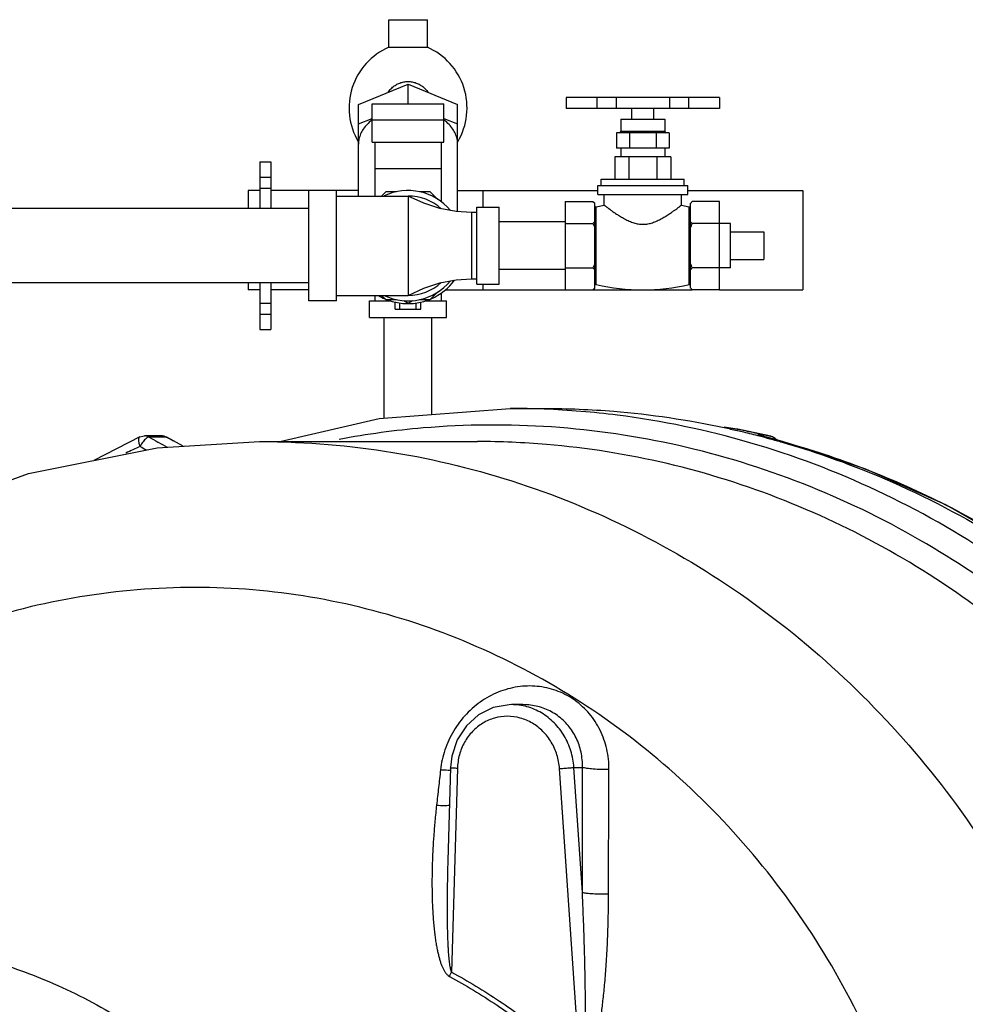
# Model space of a CAD drawing. Units: inches. Extents: x 0 to 40.5, y -3.4 to 27.8.
# Drawn here: x 25.3 to 28, y 1.1 to 3.9 of the extents above; entities that cross this region are included whole.
import ezdxf

# ---------------------------------------------------------------- set-up
doc = ezdxf.new("R2010")
doc.units = ezdxf.units.IN
doc.header["$LTSCALE"] = 1.87
doc.header["$MEASUREMENT"] = 0
doc.layers.get('0').update_dxf_attribs({"linetype": 'CONTINUOUS'})
doc.layers.add('02___PRT_ALL_AXES', color=7, linetype='CONTINUOUS')
doc.layers.add('MACHINE', color=7, linetype='CONTINUOUS')

msp = doc.modelspace()

# ---------------------------------------------------------------- linework, layer by layer
at = {"color": 7, "linetype": 'Continuous'}
for p, q in [((26.2791275372, 3.6370790862), (26.4197525372, 3.6944890021)), ((26.4197525372, 3.6392462848), (26.4197525372, 3.6944890021)), ((26.4197525372, 3.6944890021), (26.5603775372, 3.6370790862)), ((26.8676612266, 3.6571643232), (26.8676612266, 3.6259143232)), ((27.3024672185, 3.6571643232), (26.8676627374, 3.6571643232)), ((26.9551612266, 3.6571643232), (26.9551612266, 3.6259143232)), ((27.0092878144, 3.6571643232), (27.0092878144, 3.6259143232)), ((27.16084226, 3.6571643232), (27.16084226, 3.6259143232)), ((27.2149688478, 3.6571643232), (27.2149688478, 3.6259143232)), ((27.3024688478, 3.6571643232), (27.3024688478, 3.6259143232)), ((27.3026146482, 3.6571643232), (27.3026146482, 3.6259143232)), ((26.2791275372, 3.3777893232), (26.2791275372, 3.6370790862)), ((26.3181900372, 3.5302518905), (26.3181900372, 3.6390018905)), ((26.3181900372, 3.6390018905), (26.5213150372, 3.6390018905)), ((26.419153896, 3.6390018905), (26.4197525372, 3.6392462848)), ((26.5213150372, 3.5302518905), (26.5213150372, 3.6390018905)), ((26.5603775372, 3.3333250148), (26.5603775372, 3.6370790862)), ((27.3026131109, 3.6259143232), (26.8676627374, 3.6259143232)), ((26.2791275372, 3.5818363689), (26.3181900372, 3.5977835678)), ((26.5213150372, 3.5977835678), (26.5603775372, 3.5818363689)), ((26.5213150372, 3.5927518905), (26.3181900372, 3.5927518905)), ((27.0100650372, 3.5571643232), (27.0100650372, 3.5134143232)), ((27.1600650372, 3.5571643232), (27.0100650372, 3.5571643232)), ((27.0475650372, 3.5571643232), (27.0475650372, 3.5134143232)), ((27.1225650372, 3.5571643232), (27.1225650372, 3.5134143232)), ((27.1600650372, 3.5571643232), (27.1600650372, 3.5134143232)), ((26.3181900372, 3.5302518905), (26.5213150372, 3.5302518905)), ((26.3260025372, 3.5302518905), (26.3260025372, 3.3777893232)), ((26.5135025372, 3.5302518905), (26.5135025372, 3.3619431692)), ((27.1600650372, 3.5134143232), (27.0100650372, 3.5134143232)), ((25.9997525372, 3.4746643232), (26.0310025372, 3.4746643232)), ((25.9997525372, 3.4746616694), (25.9997525372, 3.3421643232)), ((26.0310025372, 3.4746616694), (26.0310025372, 3.3421643232)), ((25.9997525372, 3.431005229), (26.0310025372, 3.431005229)), ((26.3260025372, 3.4559143232), (26.5135025372, 3.4559143232)), ((25.9666275372, 3.3934143232), (25.9666275372, 3.3421643232)), ((25.9997525372, 3.3934143232), (25.9666275372, 3.3934143232)), ((25.9997525372, 3.4002054083), (26.0310025372, 3.4002054083)), ((26.2791275372, 3.3934143232), (26.0310025372, 3.3934143232)), ((26.1385025372, 3.0809143232), (26.1385025372, 3.3934143232)), ((26.2166275372, 3.0809143232), (26.2166275372, 3.3934143232)), ((26.2166275372, 3.3777893232), (26.4197523245, 3.3777893232)), ((26.3566496898, 3.3895080732), (26.3449309398, 3.3777893232)), ((26.3870517236, 3.3895080732), (26.3566496898, 3.3895080732)), ((26.4197523243, 3.3777893232), (26.4197523247, 3.0965393232)), ((26.4828553846, 3.3895080732), (26.4524533508, 3.3895080732)), ((26.5043528688, 3.368010589), (26.4828553846, 3.3895080732)), ((26.5603775372, 3.3934143232), (26.9575650372, 3.3934143232)), ((26.6319400372, 3.3934143232), (26.6319400372, 3.3465393232)), ((27.2125650372, 3.3934143232), (27.5381900372, 3.3934143232)), ((27.5381900372, 3.3934143232), (27.5381900372, 3.1121643232)), ((26.6150650372, 3.1277893232), (26.6150650372, 3.3465393232)), ((26.6150650372, 3.3465393232), (26.6775650372, 3.3465393232)), ((26.6775650372, 3.1277893232), (26.6775650372, 3.3465393232)), ((26.8650650372, 3.3621643232), (26.8650650372, 3.1121643232)), ((26.8650650372, 3.3621643232), (26.9438150372, 3.3621643232)), ((26.9488150372, 3.1171643232), (26.9488150372, 3.3571643232)), ((26.1385025372, 3.3421643232), (23.8199002872, 3.3421643232)), ((26.5994400372, 3.3309143232), (26.5994400372, 3.1434143232)), ((26.6150650372, 3.3309143232), (26.5994400372, 3.3309143232)), ((26.8650650372, 3.3046643232), (26.6775650372, 3.3046643232)), ((26.8650650372, 3.2996643232), (26.9438150372, 3.2996643232)), ((27.4275650372, 3.2762268232), (27.4275650372, 3.1981018232)), ((26.8650650372, 3.1696643232), (26.6775650372, 3.1696643232)), ((26.8650650372, 3.1746643232), (26.9438150372, 3.1746643232)), ((26.1385025372, 3.1321643232), (23.8199002872, 3.1321643232)), ((25.9666275372, 3.1321643232), (25.9666275372, 3.1121643232)), ((25.9997525372, 3.1321643232), (25.9997525372, 2.9996670103)), ((26.0310025372, 3.1321643232), (26.0310025372, 2.9996670103)), ((26.5994400372, 3.1434143232), (26.6150650372, 3.1434143232)), ((26.6150650372, 3.1277893232), (26.6775650372, 3.1277893232)), ((26.6319400372, 3.1277893232), (26.6319400372, 3.1121643232)), ((25.9997525372, 3.1121643232), (25.9666275372, 3.1121643232)), ((26.1385025372, 3.1121643232), (26.0310025372, 3.1121643232)), ((26.2166275372, 3.0965393232), (26.4197523249, 3.0965393232)), ((26.3260025372, 3.0965393232), (26.3260025372, 3.0809143232)), ((26.3449309398, 3.0965393232), (26.3566496898, 3.0848205732)), ((26.4828553846, 3.0848205732), (26.5043528688, 3.1063180575)), ((26.5135025372, 3.1027905107), (26.5135025372, 3.0809143232)), ((26.525235962, 3.1121643232), (27.2250650372, 3.1121643232)), ((27.3025650372, 3.1121643232), (27.5381900372, 3.1121643232)), ((25.9997525372, 3.0746643232), (26.0310025372, 3.0746643232)), ((26.2166275372, 3.0809143232), (26.1385025372, 3.0809143232)), ((26.3103775372, 3.0340393232), (26.3103775372, 3.0809143232)), ((26.3103775372, 3.0809143232), (26.3699595158, 3.0809143232)), ((26.3566496898, 3.0848205732), (26.3870517236, 3.0848205732)), ((26.3836681454, 3.0574768232), (26.3836681454, 3.0771192653)), ((26.3963150372, 3.0574768232), (26.3963150372, 3.07478456)), ((26.407459785, 3.0818817838), (26.4197525372, 3.07478456)), ((26.4197525372, 3.07478456), (26.4320452894, 3.0818817838)), ((26.4431900372, 3.0574768232), (26.4431900372, 3.07478456)), ((26.4524533508, 3.0848205732), (26.4828553846, 3.0848205732)), ((26.455836929, 3.0574768232), (26.455836929, 3.0771192653)), ((26.4695455586, 3.0809143232), (26.5291275372, 3.0809143232)), ((26.5291275372, 3.0340393232), (26.5291275372, 3.0809143232)), ((25.9997525372, 3.0434143232), (26.0310025372, 3.0434143232)), ((26.3836681454, 3.0574768232), (26.455836929, 3.0574768232)), ((26.3103775372, 3.0340393232), (26.5291275372, 3.0340393232)), ((26.3522525372, 2.7489031984), (26.3522525372, 3.0340393232)), ((26.4872525372, 2.7592290938), (26.4872525372, 3.0340393232)), ((25.9997525372, 2.9996643232), (26.0310025372, 2.9996643232)), ((26.7094796059, 2.7762268232), (26.8061164239, 2.7762268232)), ((27.3526259382, 2.7178120143), (27.3157044723, 2.7230890863)), ((27.3157299169, 2.7230854375), (27.3170041463, 2.7228704361)), ((27.3170041463, 2.7228704361), (27.3539272478, 2.7175923335)), ((27.3526259382, 2.7178120143), (27.354143915, 2.7175560725)), ((25.6598851485, 2.6956119413), (25.5296160936, 2.6290491717)), ((25.7209272171, 2.6984540766), (25.6729009141, 2.698454076)), ((25.7340813628, 2.6950480304), (25.6860606505, 2.6950480304)), ((25.731350678, 2.6966644561), (25.7357704977, 2.6947038858)), ((25.7357081778, 2.6947374244), (25.7340813628, 2.6950480304)), ((25.7826231988, 2.6694141372), (25.7357694645, 2.6947044437)), ((25.9989627647, 2.6824768232), (26.6165624916, 2.6824768232)), ((27.4472182774, 2.6975782452), (27.4132807058, 2.7022158504)), ((27.447594991, 2.6975076678), (27.4165217577, 2.7046007958)), ((27.4475938292, 2.6975079409), (27.4472182846, 2.6975782435)), ((27.45919487, 2.6920848782), (27.4637010825, 2.6879573178)), ((27.4636927341, 2.6879666184), (27.4618463593, 2.6887899725)), ((27.4805824881, 2.6825588854), (27.4800560035, 2.6826676752)), ((26.7453765797, 1.9374042177), (26.7126607391, 1.9374036097)), ((26.54009993, 1.7589863119), (26.5324459728, 1.4946861259)), ((26.9137868212, 1.4054819026), (26.8896194905, 1.7597172103)), ((26.8896194905, 1.7597172103), (26.9140948121, 1.7597172103)), ((26.5596464217, 1.7564462131), (26.5429569553, 1.1801394917)), ((26.9061488822, 0.9186965032), (26.8489942909, 1.7564462131))]:
    msp.add_line(p, q, dxfattribs=at)
for points in [[(26.5994400372, 3.3309143232), (26.5558518241, 3.3336043134), (26.510093406, 3.3423111897), (26.4641077369, 3.3572844894), (26.4197525372, 3.3777893232)], [(26.4197525372, 3.0965393232), (26.4641077369, 3.1170441571), (26.510093406, 3.1320174568), (26.5558518241, 3.1407243331), (26.5994400372, 3.1434143232)], [(26.0568155131, 2.6824768232), (26.3374796289, 2.7477732465), (26.7094796059, 2.7762268232)], [(27.354143915, 2.7175560725), (27.3535807313, 2.7176600134), (27.3530149125, 2.7177537452), (27.3526259382, 2.7178120143)], [(27.4165217577, 2.7046007958), (27.3853694924, 2.7112840104), (27.354143915, 2.7175560725)], [(24.6149430446, 2.250156781), (24.6626157949, 2.2819802223), (24.9929944578, 2.4634431479), (25.344467184, 2.5919972269), (25.7091291914, 2.6649732795), (25.99880413, 2.6824768179)], [(25.6598851485, 2.6956119413), (25.668115353, 2.6980846103), (25.6729345486, 2.6984540619)], [(25.7209272171, 2.6984540766), (25.726205974, 2.6980050055), (25.731350678, 2.6966644561)], [(27.4321582979, 2.6959093258), (27.4280165012, 2.6970685643), (27.4243389789, 2.6981099826), (27.4211804104, 2.699020679), (27.4186337932, 2.6997758173), (27.4168718116, 2.700322284), (27.4164147039, 2.7004716962)], [(27.4805824883, 2.6825588858), (27.4367275303, 2.6946400914), (27.4321582979, 2.6959093258)], [(27.4475976081, 2.6975070523), (27.4536528172, 2.6954074477), (27.45919487, 2.6920848782)], [(28.1646282759, 2.3769779713), (27.9459403329, 2.5020975999), (27.7172363092, 2.604262932), (27.4805825075, 2.6825588801)], [(26.7126465599, 1.9374034601), (26.7061148316, 1.9372563389), (26.6610712105, 1.9289971131), (26.6197882705, 1.9086346428), (26.5850397901, 1.8775563161), (26.5591358475, 1.8378104015), (26.5438315885, 1.7919602867), (26.540105132, 1.7589861998)]]:
    msp.add_lwpolyline(points, dxfattribs=at)
for radius, start, end in [(0.15625, 39.7118583674, 115.655405046), (0.140625, 48.0488007846, 90), (0.15625, 244.344594954, 320.2881416326), (0.140625, 270, 311.9511992154), (0.1640625, 293.6322266017, 323.6457338748), (0.1640625, 239.2843459341, 246.3677733983), (0.1640625, 248.6322266017, 291.3677733983)]:
    msp.add_arc((26.4197525372, 3.2371643232), radius, start, end, dxfattribs=at)
for points, start_tangent, end_tangent in [([(26.362932451, 3.6715459837), (26.3669506521, 3.6768186181), (26.3757443286, 3.6856888739), (26.3856909206, 3.6927541289), (26.3964445254, 3.6978739453), (26.407905385, 3.7010301867), (26.4197525372, 3.7020991908)], (0.5703021515288357, 0.8214349980135867), (1, 0)), ([(26.4197525372, 3.7020991908), (26.4315983272, 3.7010304342), (26.4430522073, 3.6978770573), (26.4538042237, 3.6927599565), (26.4637479611, 3.6856997178), (26.4725428204, 3.6768325077), (26.4765724809, 3.6715461874)], (1, 0), (0.5703050231905407, -0.82143300428193)), ([(26.3179858123, 3.5930520513), (26.3166619153, 3.5920567507), (26.3035582896, 3.580436664), (26.293050965, 3.5675663548), (26.2853738405, 3.5537330778), (26.2806979164, 3.5392454118), (26.2791275372, 3.5244264531)], (-0.8032523251364929, -0.5956389024927922), (0, -1)), ([(26.3181213084, 3.5931523862), (26.3179858123, 3.5930520513)], (-0.8040466826523633, -0.5945661713516248), (-0.8032522616937917, -0.5956389880488081)), ([(26.5215192663, 3.5930520483), (26.5213838283, 3.5931523402)], (-0.8032522361969011, 0.5956390224327798), (-0.8040465038117938, 0.5945664132021173)), ([(26.5603775372, 3.5244264531), (26.5588078082, 3.5392423607), (26.5541333392, 3.5537282507), (26.5464575398, 3.5675613168), (26.5359502926, 3.5804330253), (26.5228443053, 3.592055877), (26.5215192663, 3.5930520483)], (0, 1), (-0.803252281239092, 0.5956389616908844)), ([(26.9438150372, 3.3621643232), (26.9455938142, 3.3603452585), (26.9472587903, 3.358560169), (26.9488150372, 3.3568047172)], (0.7071067811865475, -0.7071067811865475), (0.6533495778151334, -0.7570563579871628)), ([(26.9488150372, 3.3050239293), (26.9472578354, 3.3032674278), (26.9455927886, 3.3014823146), (26.9438150372, 3.2996643232)], (-0.6533495778151334, -0.7570563579871628), (-0.7071067811865475, -0.7071067811865475)), ([(26.9438150372, 3.2996643232), (26.9455938142, 3.2960261937), (26.9472587903, 3.2924560147), (26.9488150372, 3.2889451112)], (0.4472135954999579, -0.8944271909999159), (0.3961948501995724, -0.9181664558648056)), ([(26.9488150372, 3.1853835353), (26.9472578354, 3.1818705324), (26.9455927886, 3.1783003059), (26.9438150372, 3.1746643232)], (-0.3961948501995724, -0.9181664558648056), (-0.4472135954999579, -0.8944271909999159)), ([(26.9438150372, 3.1746643232), (26.9455938142, 3.1728452585), (26.9472587903, 3.171060169), (26.9488150372, 3.1693047172)], (0.7071067811865475, -0.7071067811865475), (0.6533495778151334, -0.7570563579871628)), ([(26.9472578354, 3.1157674278), (26.9455927886, 3.1139823146), (26.9438150372, 3.1121643232)], (-0.672942569584422, -0.7396947330089051), (-0.7071067811865475, -0.7071067811865475)), ([(26.9488150372, 3.1175239293), (26.9472578354, 3.1157674278)], (-0.6533495819741891, -0.757056354397843), (-0.6729425588591044, -0.7396947427663392)), ([(26.805883445, 2.7742985441), (26.7094796057, 2.7762243642)], (-0.9992045374699146, 0.03987846912224972), (-0.9999999989276588, 4.631071761057626e-05)), ([(28.5305257296, 1.9768349699), (28.396312435, 2.1085520696), (28.0874847354, 2.3514636837), (27.7490503077, 2.5430750725), (27.3882809569, 2.6792691203), (27.0129274496, 2.7571198637), (26.805883445, 2.7742985441)], (-0.688874490059793, 0.7248806363428811), (-0.9992045374714368, 0.03987846908410488)), ([(28.1573612231, 2.2111941738), (27.8705555806, 2.4035053736), (27.5378985581, 2.5634051684), (27.18759641, 2.6708623635), (26.8267253784, 2.7237101424), (26.4625745954, 2.7208891668), (26.2246766887, 2.6886393407)], (-0.7910270177704233, 0.6117812167411079), (-0.9829443166502715, -0.1839034267351502)), ([(27.3539272478, 2.7175923335), (27.3965382146, 2.708926514)], (0.9816876522163049, -0.1904976469304514), (0.9781151933826515, -0.2080640970326648)), ([(27.3965382146, 2.708926514), (27.4006542086, 2.7080472318), (27.4047715892, 2.7071601842)], (0.9781151929445798, -0.2080640990920521), (0.9773876403437531, -0.2114554338466386)), ([(27.4047715892, 2.7071601842), (27.4173009295, 2.7044148368)], (0.9773876412236595, -0.2114554297795423), (0.9762573169673909, -0.2166140601799225)), ([(25.6606229696, 2.6687092794), (25.6575307032, 2.6792448965), (25.6566276572, 2.6880661309), (25.6580424081, 2.6939170074), (25.6599229135, 2.6955380595)], (-0.3492467959195707, 0.9370307761967659), (0.8904189371356857, 0.455141864027202)), ([(25.6688557858, 2.6821496111), (25.6606229696, 2.6687092794)], (-0.6018513519911356, -0.798608133007949), (-0.4386395810598281, -0.8986630725292202)), ([(25.6781289448, 2.6917512499), (25.6688557858, 2.6821496111)], (-0.7960126997820259, -0.6052799201904274), (-0.6018513584163533, -0.798608128165742)), ([(25.6860606505, 2.6950480304), (25.6780744172, 2.697952988), (25.6729345486, 2.6984540836)], (-0.8763857522840167, 0.4816098142621039), (-0.9999993683646238, 0.001123953003224167)), ([(25.6860606505, 2.6950480304), (25.6781289448, 2.6917512499)], (-0.9990022793366861, 0.04465921943009982), (-0.7960126990505827, -0.6052799211523595)), ([(25.6860606505, 2.6950480304), (25.7111584723, 2.6810006629)], (0.872604822766699, -0.4884268863241433), (0.8726269954201936, -0.4883872713983499)), ([(25.7111584723, 2.6810006629), (25.7117343257, 2.6806783727), (25.7368085804, 2.666645743)], (0.8726269955396937, -0.4883872711848328), (0.8726502084175842, -0.4883457932129105)), ([(25.7261203206, 2.6979480506), (25.7209272171, 2.6984541433)], (-0.9811675968436497, 0.1931583467108198), (-0.9999999966934213, 8.132132096046715e-05)), ([(25.7340813628, 2.6950480304), (25.7261203206, 2.6979480506)], (-0.8763857499896082, 0.4816098184372405), (-0.9811675946136791, 0.1931583580381831)), ([(25.7354719847, 2.6942974929), (25.7340813628, 2.6950480304)], (-0.880010224711088, 0.4749547393214857), (-0.8800113137745262, 0.4749527214669185)), ([(25.7552351244, 2.6836306156), (25.7354719847, 2.6942974929)], (-0.8799947687662844, 0.4749833754395763), (-0.8800102272614405, 0.4749547345961169)), ([(25.9989628082, 2.6824736197), (26.1009956606, 2.6802487604), (26.467112528, 2.6351799134), (26.8232235757, 2.5330246592), (27.1617214149, 2.3759656066), (27.4753719837, 2.1673591731), (27.7574730039, 1.9116630194), (28.0019961882, 1.6143411725), (28.2037162958, 1.281747135)], (0.999999999222246, 3.943992367565048e-05), (0.4570893060485714, -0.8894208038358645)), ([(28.1760047747, 2.099789609), (28.095824069, 2.1651328985), (27.8022922823, 2.3629229925), (27.4865388237, 2.515431202), (27.1543238856, 2.6198909974), (26.812036963, 2.6742902253), (26.6165625578, 2.6824726716)], (-0.7622185975303792, 0.6473197120270799), (-0.9999999999194694, 1.269099603167787e-05)), ([(27.4132807058, 2.7022158504), (27.4118740242, 2.7023750212), (27.4111194511, 2.7023687035), (27.4111801363, 2.7021603848), (27.4121756458, 2.701724569), (27.4141371904, 2.7010569168), (27.417026386, 2.7001668148), (27.4208339369, 2.6990518306), (27.4256114248, 2.6976926314), (27.4314251433, 2.696066568)], (-0.990787941983993, 0.135422501893605), (0.9633148539762063, -0.2683737917696145)), ([(27.416666104, 2.7011850293), (27.4132807061, 2.7022158515)], (-0.9360020369448704, 0.3519945835308459), (-0.9734397060162424, 0.228943527427642)), ([(27.4206326569, 2.6993239654), (27.4186369433, 2.7003558487), (27.416666104, 2.7011850293)], (-0.8691143524853524, 0.4946112031727211), (-0.9360020338409114, 0.3519945917846999)), ([(27.4173009295, 2.7044148368), (27.4472182774, 2.6975782452)], (0.976257317717361, -0.2166140567998844), (0.9734448430272612, -0.228921684389292)), ([(27.4314251433, 2.696066568), (27.4383565396, 2.6941467812), (27.4465204745, 2.6918969779), (27.4560582825, 2.6892734431), (27.4671608574, 2.6862190324), (27.4800560035, 2.6826676752)], (0.963314853696863, -0.2683737927723039), (0.964070854811826, -0.2656452275166927)), ([(27.4526206142, 2.6957004046), (27.4472182846, 2.6975782435)], (-0.9056060776532597, 0.4241198322614472), (-0.9735742287039878, 0.228370797615271)), ([(27.4575593077, 2.6927333308), (27.4526206142, 2.6957004046)], (-0.8003014873164116, 0.5995978063661836), (-0.9056060735140797, 0.4241198410996723)), ([(27.4618463593, 2.6887899725), (27.4539581426, 2.6898889623)], (-0.9904327702738809, 0.1379961143206787), (-0.9904351141562473, 0.1379792906428409)), ([(27.4618463593, 2.6887899725), (27.4575593077, 2.6927333308)], (-0.6650566164976047, 0.7467929410839113), (-0.8003014897724977, 0.5995978030879707)), ([(27.4800560035, 2.6826676752), (27.7164034443, 2.6044691317), (27.944764454, 2.5024506727), (28.163162033, 2.3774943478)], (0.9640704941526683, -0.2656465364054836), (0.8424300525313908, -0.5388057224937001)), ([(25.6606229696, 2.6687092794), (25.6197635565, 2.6495529111)], (-0.9090516720741056, -0.4166834019963752), (-0.9017446616613888, -0.432269088838408)), ([(25.6606229696, 2.6687092794), (25.6783241551, 2.6588084918)], (0.8727472471899559, -0.4881723491988812), (0.872763860686819, -0.4881426466505859)), ([(27.4641738138, 1.4300248546), (27.2374302227, 1.684321718), (26.9773673521, 1.898329055), (26.6900748457, 2.0670356604), (26.3822799576, 2.1864910929), (26.0611900265, 2.2538981786), (25.7343237085, 2.2676785103), (25.4093349197, 2.2275094072), (25.0938336122, 2.1343314707), (24.7952075784, 1.9903265595), (24.5204494589, 1.7988666991), (24.2759930019, 1.5644351219), (24.0675624106, 1.2925212883)], (-0.6071569113908226, 0.7945819560941192), (-0.5472805394729754, -0.8369492285163832)), ([(26.9891856739, 1.7541468144), (26.9829593078, 1.8115671545), (26.9639657015, 1.8651922364), (26.9335319065, 1.9117116167), (26.8933935081, 1.9488909319), (26.8455998169, 1.974935157), (26.7925431077, 1.9884544842), (26.7370911094, 1.9885972662), (26.6821363624, 1.9752321133), (26.6306059081, 1.9488942697), (26.5853563106, 1.9108205256), (26.5491659719, 1.8632063167), (26.5242145062, 1.8091713109), (26.5117442798, 1.7530338308)], (0.005339329918875985, 0.9999857456764157), (-0.111585150248839, -0.99375487633719)), ([(26.8896194905, 1.7597172103), (26.8810602284, 1.8062524179), (26.8620027859, 1.8492197624), (26.8335843436, 1.8859423289), (26.7976779971, 1.9139504775), (26.7566598304, 1.9314511681), (26.7131037691, 1.9374042186)], (-0.06493799517791751, 0.9978893008657187), (-0.999999999816501, -1.915718321056869e-05)), ([(26.9140948121, 1.7597172103), (26.909962129, 1.8030312346), (26.8960852983, 1.8433080298), (26.8734456683, 1.8782569469), (26.8433431376, 1.906206568), (26.8073152667, 1.9258111824), (26.7671585578, 1.9360320565), (26.7453765796, 1.937402349)], (0.02039721890676992, 0.999791955089092), (-0.9999999966713045, 8.159283811773431e-05)), ([(26.8489942909, 1.7564462131), (26.84179442, 1.795034331), (26.8258216871, 1.8308863483), (26.8020446005, 1.8615426414), (26.7720243899, 1.8849332984), (26.7377484253, 1.8995517161), (26.7013825197, 1.9045185801), (26.6652251513, 1.8995377536), (26.6315502112, 1.8849196098), (26.6024706691, 1.8615426852), (26.5799032861, 1.8308970482), (26.5653333459, 1.7950409348), (26.5596464217, 1.7564462131)], (-0.06831121148897615, 0.9976640608866837), (-0.02902805848639603, -0.9995785971200616)), ([(26.5596464217, 1.7564462131), (26.546711625, 1.7574828773), (26.5403976342, 1.7586805458), (26.5404208321, 1.7587082234)], (-0.9984185498789604, 0.05621742841498479), (0.6548947465043246, 0.7557201009639989)), ([(26.8489942909, 1.7564462131), (26.8650392709, 1.7574828153), (26.8799143787, 1.7586804923), (26.8896194906, 1.7597172092)], (0.9984115473798924, 0.05634165473687296), (0.9902777577162227, 0.1391041429021088)), ([(26.9137868212, 1.4054819026), (26.9137145508, 1.5766603249), (26.9140948121, 1.7597172103)], (-0.001791398687230159, 0.9999983954440845), (0.003212644412528919, 0.9999948394446238)), ([(26.9891851142, 1.7541471015), (26.966563907, 1.7538982265), (26.9446561899, 1.7548513203), (26.9263588613, 1.7568803519), (26.9140914114, 1.7597170175)], (-0.9992483255382609, -0.03876575691227604), (-0.9403887831906439, 0.3401013620220006)), ([(26.5117442798, 1.7530338308), (26.5060701323, 1.7024726115), (26.5005022342, 1.652796398)], (-0.1115887676150184, -0.9937544701495241), (-0.1113148127700035, -0.9937851943241954)), ([(26.5117442791, 1.7530338312), (26.5336396407, 1.7523102267)], (0.9978512364717054, -0.06552030121946062), (0.9998917008856325, -0.01471687806692775)), ([(26.5336396407, 1.7523102267), (26.5399352603, 1.7523426157)], (0.9998917009895211, -0.01471687100855316), (0.9991371203655606, 0.04153329637309703)), ([(26.9879850048, 1.4006830013), (26.9883624331, 1.5714082497), (26.9891856739, 1.7541468144)], (0.0009354586319694997, 0.9999995624584781), (0.005532776649611821, 0.999984694074137)), ([(26.5005022342, 1.652796398), (26.4959288349, 1.6076410465), (26.4926200386, 1.5667586179), (26.4903111727, 1.5296887641), (26.4887986023, 1.4959059079), (26.4879313941, 1.4648809719), (26.4876027155, 1.4360776719), (26.4877456065, 1.4089742655), (26.4883223995, 1.3833295189), (26.4892814148, 1.3595748709), (26.4905530503, 1.3379524754), (26.4920894127, 1.3182268879), (26.4938602288, 1.300139978), (26.4958461263, 1.2834879187), (26.4980274009, 1.2681666548), (26.5003879886, 1.2540917232), (26.5029157948, 1.2411888468), (26.5056015052, 1.2293971987), (26.5084408702, 1.2186579711), (26.5114448982, 1.2088885108), (26.5146452669, 1.1999940476), (26.5181029583, 1.1918833745), (26.5219170003, 1.1844923977), (26.5262231601, 1.1778627691), (26.5311432014, 1.1722185043), (26.536881893, 1.1679629419)], (-0.1113190852342623, -0.9937847157521629), (0.8766561213759916, -0.4811174958926385)), ([(26.5005022416, 1.6527963941), (26.5224707546, 1.6520559703), (26.5370422423, 1.6529505999)], (0.997826912176085, -0.0658897058510623), (0.9868236065402637, 0.1617997823696526)), ([(26.5324459659, 1.4946861261), (26.5318605726, 1.4729481216), (26.5312289164, 1.4444106618), (26.5307869678, 1.4175684906), (26.530517636, 1.3921815457), (26.5304112723, 1.368676222), (26.5304487613, 1.3472908029), (26.5306096725, 1.3277907039), (26.5308791092, 1.3099195298), (26.5312468321, 1.2934749932), (26.5317042952, 1.2783536949), (26.5322445354, 1.2644716967), (26.5328621138, 1.251755242), (26.5335527711, 1.240143966), (26.5343139963, 1.2295796564), (26.5351479636, 1.2199808394), (26.536063633, 1.2112547067), (26.537079704, 1.2033126317), (26.5382285246, 1.1960951232), (26.5395556334, 1.1896454123), (26.5411064193, 1.1841983116), (26.5429569553, 1.1801394917)], (-0.0289123218323048, -0.9995819514408337), (0.5339362549948096, -0.84552473387957)), ([(24.0675624106, -1.3650676418), (24.2759930349, -1.6369815124), (24.5204494968, -1.8714130837), (24.7952076203, -2.0628729375), (25.0938336571, -2.2068778415), (25.4093349665, -2.3000557704), (25.7343237561, -2.3402248658), (26.0611900738, -2.3264445262), (26.3822800035, -2.2590374327), (26.6900748892, -2.1395819929), (26.9773673921, -1.9708753806), (27.2374302583, -1.7568680373), (27.4641738441, -1.5025711684), (27.6522887118, -1.2139394008), (27.7973699552, -0.8977313486), (27.8960203455, -0.5613513537), (27.9459298807, -0.2126761049), (27.9459298771, 0.1401298027), (27.8960203346, 0.4888050502), (27.7973699374, 0.8251850428), (27.6522886875, 1.1413930915), (27.4641738138, 1.4300248546)], (0.5472805394738028, -0.8369492285158421), (-0.6071569113899001, 0.7945819560948241)), ([(26.897863796, 0.9087880437), (26.9037587409, 0.9045056774), (26.9110518997, 0.9029344473), (26.9177027714, 0.9047870381), (26.9231435397, 0.9088785975), (26.9277137725, 0.9143744466), (26.9318153886, 0.9207971977), (26.9354552623, 0.9278690295), (26.9387695424, 0.9354378044), (26.9418570504, 0.9435426895), (26.9447983147, 0.9522564858), (26.9476423662, 0.9616679496), (26.950424163, 0.9718742752), (26.953166948, 0.9829801691), (26.9558863996, 0.9950979507), (26.9585888368, 1.0083313697), (26.9612702434, 1.0227560851), (26.9639210749, 1.0384300879), (26.9665298743, 1.0554077727), (26.9690832454, 1.0737385013), (26.9715684233, 1.0934867098), (26.9739748041, 1.1147571294), (26.9762885194, 1.1376648275), (26.9784908567, 1.1623246598), (26.9805589647, 1.1888643931), (26.9824681636, 1.2174819576), (26.9841871125, 1.2484416884), (26.985670185, 1.2820051914), (26.9868555299, 1.3184300527), (26.9876617308, 1.3579425271), (26.9879850048, 1.4006830013)], (0.7264146638761741, -0.6872566741077636), (0.0009354623187202672, 0.9999995624550294)), ([(26.9061488822, 0.9186965032), (26.908359178, 0.9142162501), (26.9108560258, 0.9121947622), (26.9130279343, 0.9138208888), (26.9146604294, 0.9176967675), (26.9159524045, 0.9229527354), (26.9170334824, 0.9291973895), (26.9179344353, 0.9360957821), (26.9187001608, 0.9435106797), (26.9193655819, 0.9514693472), (26.9199531587, 0.9600426893), (26.9204758024, 0.9693164542), (26.9209406442, 0.9793862444), (26.9213507431, 0.9903554052), (26.9217061815, 1.002335274), (26.9220043126, 1.0154289605), (26.9222403021, 1.0297119572), (26.9224082763, 1.0452423282), (26.922501886, 1.0620745748), (26.9225143658, 1.0802582137), (26.9224384703, 1.0998577616), (26.9222658248, 1.1209777709), (26.9219864844, 1.1437331968), (26.9215888909, 1.1682389211), (26.9210595041, 1.194622832), (26.9203809393, 1.2230827621), (26.9195305188, 1.2538828908), (26.9184808994, 1.2872851519), (26.9171994818, 1.3235479743), (26.9156485465, 1.3628992019), (26.9137868212, 1.4054819026)], (0.362993299108018, -0.9317917496966138), (-0.0458942789118211, 0.9989463024423104)), ([(26.9879848793, 1.4006830633), (26.9655649176, 1.4003921616), (26.9439342544, 1.4011846391), (26.9258957514, 1.4029578073), (26.9137868049, 1.4054819017)], (-0.9992752501499524, -0.03806539685528017), (-0.9503923908160009, 0.3110535379625922)), ([(24.5189795317, 1.3082107287), (24.6309450147, 1.3048010198), (24.7535786599, 1.2976195094), (24.8892645371, 1.2841728836), (25.0398817282, 1.2606780796), (25.206577531, 1.2215048631), (25.3891118929, 1.1584979635), (25.5849495709, 1.059984175), (25.7600163956, 0.9334839045), (25.9011441144, 0.7902766768), (26.0116813086, 0.6330631972), (26.0940072349, 0.4630880783), (26.1478871089, 0.2876875396), (26.1755096929, 0.1207857589), (26.1836208882, -0.0362731768)], (0.999806647409382, -0.01966387032127519), (-5.76830197537376e-06, -0.9999999999833634)), ([(26.5368819111, 1.1679629326), (26.5390145848, 1.172003), (26.5410432187, 1.1760691073), (26.5429569549, 1.1801394916)], (0.4768795631570565, 0.8789686469056419), (0.4147256213624146, 0.9099465143543104)), ([(26.5429569553, 1.1801394917), (26.6789829547, 1.0977849156), (26.8002589132, 1.0093451914), (26.9061488822, 0.9186965032)], (0.8778389483452149, -0.478955927793119), (0.735217487223549, -0.6778312817218534)), ([(26.536881893, 1.1679629419), (26.6720472101, 1.0863372855), (26.7925361596, 0.9987051578), (26.897863796, 0.9087880437)], (0.8783455469822015, -0.4780262546100763), (0.7361676429030496, -0.6767992328176561))]:
    msp.add_spline(points, degree=3, dxfattribs=dict(at, start_tangent=start_tangent, end_tangent=end_tangent))
at = {"layer": '02___PRT_ALL_AXES', "color": 7, "linetype": 'Continuous'}
for p, q in [((26.3650650372, 3.7990393232), (26.3650650372, 3.8771643232)), ((26.3650650372, 3.8771643232), (26.4744400372, 3.8771643232)), ((26.4744400372, 3.7990393232), (26.4744400372, 3.8771643232)), ((26.3650650372, 3.7990393232), (26.4744400372, 3.7990393232)), ((27.0538150372, 3.5959143232), (27.0538150372, 3.6259143232)), ((27.1163150372, 3.5959143232), (27.1163150372, 3.6259143232)), ((27.0225650372, 3.5959143232), (27.0225650372, 3.5610705732)), ((27.0225650372, 3.5959143232), (27.1475650372, 3.5959143232)), ((27.1475650372, 3.5959143232), (27.1475650372, 3.5610705732)), ((27.0225650372, 3.5610705732), (27.1475650372, 3.5610705732)), ((27.0225650372, 3.5134143232), (27.0225650372, 3.4884143232)), ((27.1475650372, 3.5134143232), (27.1475650372, 3.4884143232)), ((27.0056900372, 3.4884143232), (27.0056900372, 3.4259143232)), ((27.1644400372, 3.4884143232), (27.0056900372, 3.4884143232)), ((27.0453775372, 3.4884143232), (27.0453775372, 3.4259143232)), ((27.1247525372, 3.4884143232), (27.1247525372, 3.4259143232)), ((27.1644400372, 3.4884143232), (27.1644400372, 3.4259143232)), ((26.9575650372, 3.3821643232), (26.9575650372, 3.4071643232)), ((26.9575650372, 3.4071643232), (27.2125650372, 3.4071643232)), ((26.9674400372, 3.4071643232), (26.9674400372, 3.4259143232)), ((26.9674400372, 3.4259143232), (27.2026900372, 3.4259143232)), ((27.2026900372, 3.4071643232), (27.2026900372, 3.4259143232)), ((27.2125650372, 3.3821643232), (27.2125650372, 3.4071643232)), ((26.9575650372, 3.3821643232), (27.2125650372, 3.3821643232)), ((26.9756900372, 3.3518953416), (26.9756900372, 3.3821643232)), ((27.1944400372, 3.3518953416), (27.1944400372, 3.3821643232)), ((26.9438150372, 3.3621643232), (26.9488150372, 3.3571643232)), ((26.9531433034, 3.3471643232), (26.9756900372, 3.3518953416)), ((26.9531433034, 3.1271643232), (26.9531433034, 3.3471643232)), ((27.1944400372, 3.3518953416), (27.2162830926, 3.3473259858)), ((27.2162830926, 3.1270026607), (27.2162830926, 3.3473259858)), ((27.2200650372, 3.1171643232), (27.2200650372, 3.3571643232)), ((27.3025650372, 3.3621643232), (27.2250650372, 3.3621643232)), ((27.3025650372, 3.1121643232), (27.3025650372, 3.3621643232)), ((27.3338150372, 3.2996643232), (27.2250650372, 3.2996643232)), ((27.3338150372, 3.1746643232), (27.3338150372, 3.2996643232)), ((27.3338150372, 3.2762268232), (27.4275650372, 3.2762268232)), ((27.3338150372, 3.1981018232), (27.4275650372, 3.1981018232)), ((27.3338150372, 3.1746643232), (27.2250650372, 3.1746643232)), ((26.9438150372, 3.1121643232), (26.9488150372, 3.1171643232)), ((27.3025650372, 3.1121643232), (27.2250650372, 3.1121643232))]:
    msp.add_line(p, q, dxfattribs=at)
for centre, radius, start, end in [((26.4399999047, 3.6271643232), 0.1875, 113.5564643091, 210.6924365115), ((26.3995051696, 3.6271643232), 0.1875, 329.3075634885, 66.4435356909), ((27.0186587872, 3.5610705732), 0.00390625, 270, 360), ((27.1514712872, 3.5610705732), 0.00390625, 180, 270), ((26.9523497439, 3.3506087993), 0.0035347068, 200.594754873, 282.9737743651), ((27.2169734641, 3.3503394906), 0.0030915731, 257.0966260868, 339.4193252173), ((26.9523497439, 3.1237198472), 0.0035347068, 77.0262256349, 159.405245127), ((27.0850650372, 3.6997757845), 0.5876114612, 257.0262256348, 282.9033739132), ((27.2169734641, 3.1239891559), 0.0030915731, 20.5806747827, 102.9033739132)]:
    msp.add_arc(centre, radius, start, end, dxfattribs=at)
for points, start_tangent, end_tangent in [([(26.9756900372, 3.3518953416), (26.9761414429, 3.3515507453), (26.9775090624, 3.3505094321), (26.9797488718, 3.3488130244), (26.9827422992, 3.3465639472), (26.9864613687, 3.3438000826), (26.9911943912, 3.3403348957), (26.9974163788, 3.3358770269), (27.0056125158, 3.3301958459), (27.015687354, 3.3235632047), (27.0272886951, 3.3165147931), (27.040024316, 3.3097010686), (27.0532293395, 3.3039521031), (27.0660254893, 3.2999940514), (27.0783389974, 3.2979732579), (27.0903965833, 3.2978643102), (27.1027139228, 3.299673422), (27.115527816, 3.3034453651), (27.1287999166, 3.3090673941), (27.1416971457, 3.3158595777), (27.1534961508, 3.3229626727), (27.1637782156, 3.3296951618), (27.1721904782, 3.3355075799), (27.1785920842, 3.3400857383), (27.1834437341, 3.343634019), (27.1872413643, 3.3464544914), (27.1902936504, 3.348746945), (27.1925802571, 3.3504784643), (27.1939784247, 3.3515429587), (27.1944400372, 3.3518953416)], (0.7946778436552299, -0.6070314034738848), (0.7946778453133275, 0.6070314013032332)), ([(27.2250650372, 3.3621643232), (27.2232862602, 3.3603452585), (27.221621284, 3.358560169), (27.2200650372, 3.3568047172)], (-0.7071067811865475, -0.7071067811865475), (-0.6533495778151334, -0.7570563579871628)), ([(27.2200650372, 3.3050239293), (27.221622239, 3.3032674278), (27.2232872857, 3.3014823146), (27.2250650372, 3.2996643232)], (0.6533495778151334, -0.7570563579871628), (0.7071067811865475, -0.7071067811865475)), ([(27.2250650372, 3.2996643232), (27.2232862602, 3.2960261937), (27.221621284, 3.2924560147), (27.2200650372, 3.2889451112)], (-0.4472135954999579, -0.8944271909999159), (-0.3961948501995724, -0.9181664558648056)), ([(27.2200650372, 3.1853835353), (27.221622239, 3.1818705324), (27.2232872857, 3.1783003059), (27.2250650372, 3.1746643232)], (0.3961948501995724, -0.9181664558648056), (0.4472135954999579, -0.8944271909999159)), ([(27.2250650372, 3.1746643232), (27.2232862602, 3.1728452585), (27.221621284, 3.171060169), (27.2200650372, 3.1693047172)], (-0.7071067811865475, -0.7071067811865475), (-0.6533495778151334, -0.7570563579871628)), ([(27.2200650372, 3.1175239293), (27.221622239, 3.1157674278)], (0.6533495819741891, -0.757056354397843), (0.6729425588591044, -0.7396947427663392)), ([(27.221622239, 3.1157674278), (27.2232872857, 3.1139823146), (27.2250650372, 3.1121643232)], (0.672942569584422, -0.7396947330089051), (0.7071067811865475, -0.7071067811865475))]:
    msp.add_spline(points, degree=3, dxfattribs=dict(at, start_tangent=start_tangent, end_tangent=end_tangent))
at = {"layer": 'MACHINE', "color": 7, "linetype": 'Continuous'}
for points, start_tangent, end_tangent in [([(26.8060984074, 2.77622021), (27.0025410333, 2.768236674), (27.315728417, 2.7219963648)], (0.999999999994302, 3.375852590745494e-06), (0.9776835424408301, -0.2100830570044839)), ([(27.315728417, 2.7219963648), (27.3520837944, 2.7138935117)], (0.9776835421833608, -0.2100830582026946), (0.9743618167232675, -0.2249867776375619)), ([(27.3520837944, 2.7138935117), (27.3535935404, 2.713544396)], (0.9743618178088929, -0.2249867729359879), (0.9742187014700243, -0.2256056774685861)), ([(27.3535935404, 2.713544396), (27.3705123721, 2.7095628406)], (0.9742187017732052, -0.2256056761593792), (0.9725864929011343, -0.2325414238931895)), ([(27.3705123721, 2.7095628406), (27.4155444795, 2.6983424741)], (0.9725864925924125, -0.2325414251843939), (0.9679949874078805, -0.2509695287345004)), ([(27.4155444795, 2.6983424741), (27.4451200871, 2.6904770012)], (0.967994987423707, -0.2509695286734575), (0.9647853858085749, -0.2630383229307071)), ([(27.4451200871, 2.6904770012), (27.4627237749, 2.6856070989)], (0.9647853858320132, -0.26303832284474), (0.9628014865728121, -0.2702097286427399)), ([(27.4627237749, 2.6856070989), (27.4798102908, 2.6807450773)], (0.9628014866292517, -0.270209728441636), (0.960823129129052, -0.2771622530768885)), ([(27.4798102908, 2.6807450773), (27.727002199, 2.5950184271), (28.064756795, 2.4269329238), (28.1584625872, 2.3684680727)], (0.960823128610717, -0.2771622548737721), (0.8368412053870137, -0.5474457022996986))]:
    msp.add_spline(points, degree=3, dxfattribs=dict(at, start_tangent=start_tangent, end_tangent=end_tangent))

doc.saveas('drawing.dxf')
